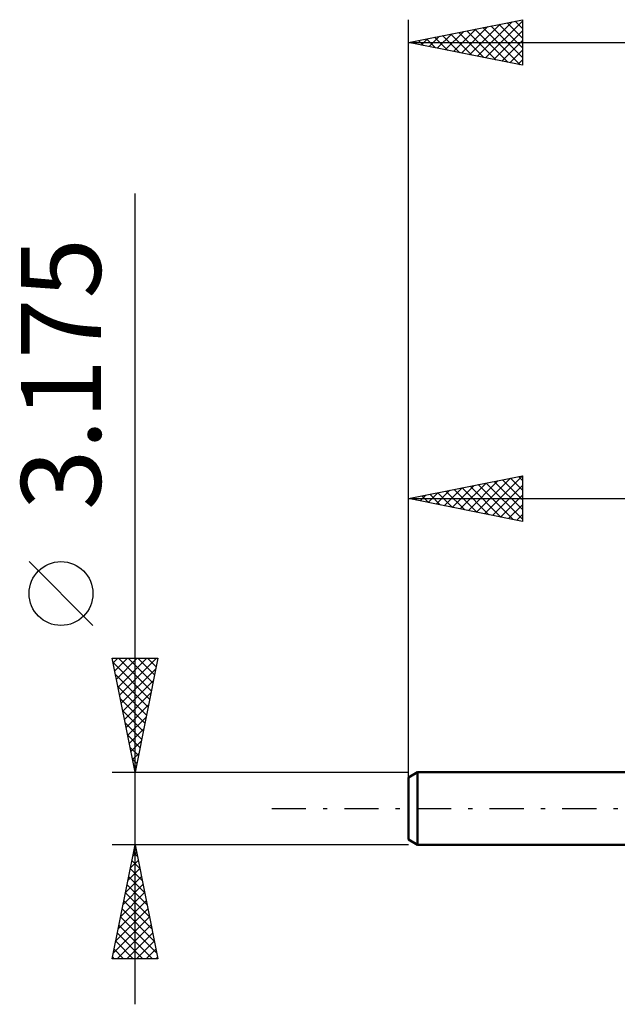
# Model space of a CAD drawing. Units: millimetres. Extents: x -46 to 57, y -25 to 39.
# Drawn here: x -46 to -19, y -9 to 35 of the extents above; entities that cross this region are included whole.
import ezdxf
from ezdxf.enums import TextEntityAlignment as Align

# ---------------------------------------------------------------- set-up
doc = ezdxf.new("R2010")
doc.units = ezdxf.units.MM
doc.header["$LTSCALE"] = 3.75
doc.linetypes.add('LONGDASH_DASH', pattern=[0.85, 0.4, -0.2, 0.05, -0.2])
for name, color, linetype in [('SK1', 4, 'CONTINUOUS'), ('SK2', 7, 'CONTINUOUS'), ('SK4', 2, 'LONGDASH_DASH')]:
    doc.layers.add(name, color=color, linetype=linetype)
doc.styles.get("Standard").update_dxf_attribs({"font": 'Monospac821 BT'})

msp = doc.modelspace()

# ---------------------------------------------------------------- linework, layer by layer
at = {"layer": 'SK1', "color": 4, "linetype": 'CONTINUOUS', "lineweight": 50}
for p, q in [((-28.213, 1.587), (-28.61, 1.358)), ((-28.61, 1.358), (-28.61, -1.358)), ((-0.01, 1.587), (-28.213, 1.587)), ((-28.213, 1.587), (-28.213, -1.588)), ((-28.61, -1.358), (-28.213, -1.588)), ((-28.213, -1.588), (-0.01, -1.588))]:
    msp.add_line(p, q, dxfattribs=at)
at = {"layer": 'SK2', "color": 7, "linetype": 'CONTINUOUS', "lineweight": 25}
for p, q in [((-28.61, -0.413), (-28.61, 34.587)), ((-28.61, 33.587), (-23.61, 34.587)), ((-23.61, 34.587), (-23.61, 32.587)), ((-26.638, 33.193), (-25.652, 34.179)), ((-26.285, 33.122), (-25.122, 34.285)), ((-25.931, 33.052), (-24.592, 34.391)), ((-25.695, 34.17), (-24.238, 32.713)), ((-25.577, 32.981), (-24.061, 34.497)), ((-25.342, 34.241), (-23.707, 32.607)), ((-25.224, 32.91), (-23.61, 34.524)), ((-24.988, 34.312), (-23.61, 32.934)), ((-24.635, 34.383), (-23.61, 33.358)), ((-24.281, 34.453), (-23.61, 33.782)), ((-23.927, 34.524), (-23.61, 34.207)), ((-28.052, 33.476), (-27.773, 33.755)), ((-27.817, 33.746), (-27.42, 33.349)), ((-27.699, 33.405), (-27.243, 33.861)), ((-27.463, 33.817), (-26.889, 33.243)), ((-27.345, 33.335), (-26.713, 33.967)), ((-27.109, 33.888), (-26.359, 33.137)), ((-26.992, 33.264), (-26.182, 34.073)), ((-26.756, 33.958), (-25.829, 33.031)), ((-26.402, 34.029), (-25.298, 32.925)), ((-26.049, 34.1), (-24.768, 32.819)), ((-24.87, 32.84), (-23.61, 34.1)), ((-28.61, 33.587), (15.89, 33.587)), ((-23.61, 32.587), (-28.61, 33.587)), ((-28.524, 33.605), (-28.48, 33.562)), ((-28.406, 33.547), (-28.304, 33.649)), ((-28.17, 33.675), (-27.95, 33.456)), ((-24.517, 32.769), (-23.61, 33.676)), ((-24.163, 32.698), (-23.61, 33.251)), ((-23.81, 32.627), (-23.61, 32.827)), ((-40.61, -8.588), (-40.61, 26.962)), ((-28.61, 1.587), (-28.61, 14.588)), ((-28.61, 13.588), (-23.61, 14.588)), ((-26.334, 13.132), (-25.196, 14.27)), ((-25.981, 13.062), (-24.666, 14.376)), ((-25.627, 12.991), (-24.136, 14.482)), ((-25.274, 12.92), (-23.61, 14.584)), ((-25.197, 14.27), (-23.61, 12.684)), ((-24.843, 14.341), (-23.61, 13.108)), ((-24.489, 14.412), (-23.61, 13.532)), ((-24.136, 14.482), (-23.61, 13.956)), ((-23.782, 14.553), (-23.61, 14.381)), ((-23.61, 14.588), (-23.61, 12.588)), ((-27.748, 13.415), (-27.318, 13.846)), ((-27.395, 13.344), (-26.787, 13.952)), ((-27.318, 13.846), (-26.672, 13.2)), ((-27.041, 13.274), (-26.257, 14.058)), ((-26.964, 13.917), (-26.141, 13.094)), ((-26.688, 13.203), (-25.727, 14.164)), ((-26.611, 13.987), (-25.611, 12.988)), ((-26.257, 14.058), (-25.081, 12.882)), ((-25.904, 14.129), (-24.55, 12.776)), ((-25.55, 14.199), (-24.02, 12.67)), ((-24.92, 12.85), (-23.61, 14.16)), ((-28.61, 13.588), (-0.01, 13.588)), ((-23.61, 12.588), (-28.61, 13.588)), ((-28.456, 13.557), (-28.378, 13.634)), ((-28.379, 13.634), (-28.263, 13.518)), ((-28.102, 13.486), (-27.848, 13.74)), ((-28.025, 13.705), (-27.732, 13.412)), ((-27.671, 13.775), (-27.202, 13.306)), ((-24.566, 12.779), (-23.61, 13.735)), ((-24.213, 12.708), (-23.61, 13.311)), ((-23.859, 12.637), (-23.61, 12.887)), ((-42.46, 8.025), (-45.26, 10.825)), ((-40.61, 1.587), (-41.61, 6.587)), ((-41.61, 6.587), (-39.61, 6.587)), ((-41.569, 6.383), (-41.364, 6.587)), ((-41.498, 6.029), (-40.94, 6.587)), ((-41.428, 5.676), (-40.516, 6.587)), ((-41.357, 5.322), (-40.092, 6.587)), ((-41.331, 6.587), (-39.897, 5.153)), ((-41.286, 4.969), (-39.667, 6.587)), ((-40.907, 6.587), (-39.826, 5.507)), ((-39.61, 6.587), (-40.61, 1.587)), ((-40.482, 6.587), (-39.755, 5.861)), ((-40.058, 6.587), (-39.685, 6.214)), ((-39.634, 6.587), (-39.614, 6.568)), ((-41.574, 6.406), (-39.968, 4.8)), ((-41.216, 4.615), (-39.702, 6.129)), ((-41.468, 5.876), (-40.038, 4.446)), ((-41.362, 5.346), (-40.109, 4.093)), ((-41.145, 4.261), (-39.808, 5.598)), ((-41.256, 4.815), (-40.18, 3.739)), ((-41.074, 3.908), (-39.914, 5.068)), ((-41.003, 3.554), (-40.02, 4.538)), ((-41.149, 4.285), (-40.25, 3.386)), ((-40.933, 3.201), (-40.126, 4.007)), ((-41.043, 3.755), (-40.321, 3.032)), ((-40.862, 2.847), (-40.232, 3.477)), ((-40.937, 3.224), (-40.392, 2.679)), ((-40.831, 2.694), (-40.462, 2.325)), ((-40.791, 2.494), (-40.338, 2.947)), ((-40.725, 2.164), (-40.533, 1.972)), ((-40.721, 2.14), (-40.444, 2.416)), ((-40.65, 1.787), (-40.55, 1.886)), ((-41.61, 1.587), (-28.61, 1.587)), ((-40.619, 1.633), (-40.604, 1.618)), ((-41.61, -6.588), (-40.61, -1.588)), ((-40.61, -1.588), (-41.61, -1.588)), ((-40.61, -1.588), (-39.61, -6.588)), ((-28.61, -1.588), (-40.61, -1.588)), ((-40.711, -2.093), (-40.543, -1.925)), ((-40.678, -1.93), (-40.507, -2.101)), ((-40.817, -2.623), (-40.472, -2.278)), ((-40.749, -2.283), (-40.401, -2.631)), ((-41.029, -3.684), (-40.33, -2.985)), ((-40.923, -3.154), (-40.401, -2.632)), ((-40.891, -2.99), (-40.189, -3.692)), ((-40.82, -2.637), (-40.295, -3.161)), ((-41.135, -4.214), (-40.26, -3.339)), ((-40.961, -3.344), (-40.083, -4.222)), ((-41.241, -4.745), (-40.189, -3.692)), ((-41.032, -3.697), (-39.977, -4.752)), ((-41.348, -5.275), (-40.118, -4.046)), ((-41.103, -4.051), (-39.871, -5.283)), ((-41.454, -5.805), (-40.048, -4.399)), ((-41.173, -4.404), (-39.765, -5.813)), ((-41.56, -6.336), (-39.977, -4.753)), ((-41.387, -6.588), (-39.906, -5.107)), ((-41.315, -5.112), (-39.839, -6.588)), ((-41.244, -4.758), (-39.659, -6.343)), ((-41.386, -5.465), (-40.263, -6.588)), ((-40.963, -6.588), (-39.835, -5.46)), ((-41.456, -5.819), (-40.687, -6.588)), ((-40.539, -6.588), (-39.765, -5.814)), ((-41.527, -6.172), (-41.112, -6.588)), ((-40.114, -6.588), (-39.694, -6.167)), ((-39.61, -6.588), (-41.61, -6.588)), ((-41.598, -6.526), (-41.536, -6.588)), ((-39.69, -6.588), (-39.623, -6.521))]:
    msp.add_line(p, q, dxfattribs=at)
msp.add_circle((-43.86, 9.425), 1.4, dxfattribs=at)
at = {"layer": 'SK4', "color": 2, "linetype": 'LONGDASH_DASH', "lineweight": 25}
msp.add_line((-34.61, 0), (21.89, 0), dxfattribs=at)

# ---------------------------------------------------------------- texts
at = {"layer": 'SK2', "color": 7, "linetype": 'CONTINUOUS', "lineweight": 25}
msp.add_text('3.175', height=3.5, rotation=90, dxfattribs=at).set_placement((-42.11, 19.05), align=Align.CENTER)

doc.saveas('drawing.dxf')
